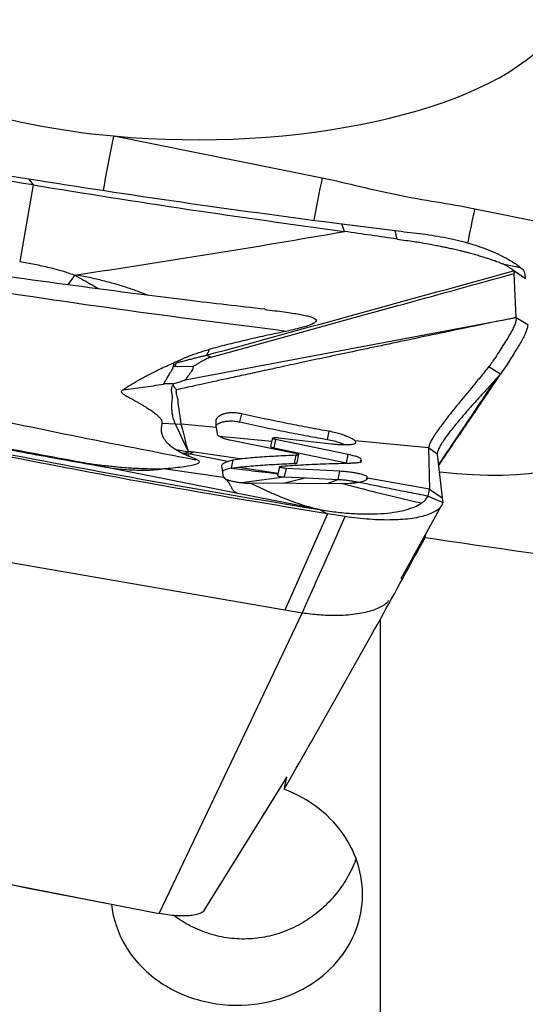
# Model space of a CAD drawing. Units: millimetres. Extents: x 5 to 292, y 5 to 205.
# Drawn here: x 64 to 68, y 99 to 107 of the extents above; entities that cross this region are included whole.
import ezdxf

# ---------------------------------------------------------------- set-up
doc = ezdxf.new("R2010")
doc.units = ezdxf.units.MM

msp = doc.modelspace()

# ---------------------------------------------------------------- linework, layer by layer
at = {"color": 7, "linetype": 'Continuous', "lineweight": 30}
for p, q in [((64.428, 105.7684), (66.0851, 105.4344)), ((63.7496, 105.4273), (63.7873, 105.3787)), ((63.7873, 105.3787), (63.6809, 104.7712)), ((67.2966, 105.1902), (72.6215, 104.1168)), ((66.1788, 105.0772), (66.2416, 105.069)), ((66.2416, 105.0691), (66.6638, 105.0161)), ((66.263, 105.0086), (66.2416, 105.069)), ((66.6813, 104.948), (66.6638, 105.0161)), ((63.6809, 104.7712), (63.8137, 104.7455)), ((67.5188, 104.7516), (67.6606, 104.7236)), ((67.606, 104.696), (67.6048, 104.6976)), ((67.6066, 104.697), (67.6083, 104.6877)), ((67.6083, 104.6877), (67.6095, 104.6738)), ((64.0629, 104.585), (64.1212, 104.6603)), ((67.6268, 104.3241), (67.6095, 104.6738)), ((64.9965, 103.828), (67.6272, 104.3247)), ((67.6269, 104.324), (67.7179, 104.27)), ((65.1646, 104.0243), (65.2035, 104.0105)), ((64.9018, 103.9354), (65.0627, 103.9376)), ((67.5536, 103.9514), (67.5008, 103.8761)), ((67.5008, 103.8761), (67.4729, 103.8432)), ((64.9024, 103.7901), (64.9011, 103.7963)), ((65.4431, 103.5595), (65.4285, 103.4945)), ((64.8142, 103.4842), (64.9172, 103.4789)), ((64.9172, 103.4789), (64.9633, 103.4758)), ((65.242, 103.4491), (64.9633, 103.4758)), ((65.242, 103.4491), (65.2498, 103.3987)), ((65.2674, 103.3803), (65.6839, 103.3404)), ((65.6896, 103.3655), (65.6749, 103.3003)), ((65.738, 103.3684), (66.1591, 103.3206)), ((66.1261, 103.3546), (66.1407, 103.4196)), ((64.9587, 103.251), (64.9139, 103.2766)), ((64.9139, 103.2766), (65.0223, 103.2577)), ((65.3511, 103.3508), (65.8739, 103.2447)), ((65.715, 103.3535), (65.7005, 103.2886)), ((65.7005, 103.2886), (66.2767, 103.1695)), ((66.2913, 103.2344), (65.715, 103.3535)), ((66.349, 103.3394), (66.3467, 103.3431)), ((66.931, 103.2871), (66.3467, 103.3431)), ((66.3517, 103.3309), (66.349, 103.3394)), ((66.931, 103.2871), (66.9382, 102.9605)), ((66.999, 103.2368), (66.931, 103.2871)), ((65.0208, 103.221), (64.9587, 103.251)), ((64.9587, 103.251), (64.9942, 103.2451)), ((64.9942, 103.2451), (65.0223, 103.2577)), ((64.9942, 103.2451), (65.0255, 103.2385)), ((65.0255, 103.2404), (65.0209, 103.2258)), ((65.0209, 103.2258), (65.0813, 103.1998)), ((65.0679, 103.2536), (65.0255, 103.2385)), ((65.3334, 103.1792), (65.0255, 103.2404)), ((65.4337, 103.1997), (65.0679, 103.2536)), ((65.3759, 103.1919), (65.4337, 103.1997)), ((65.8635, 103.1643), (65.878, 103.2292)), ((65.8852, 103.1693), (65.9004, 103.2369)), ((66.2767, 103.1695), (66.2913, 103.2344)), ((66.3903, 103.1778), (66.3948, 103.1977)), ((66.3982, 103.1872), (66.3948, 103.1977)), ((66.999, 103.2368), (67.0395, 102.891)), ((64.1895, 103.1709), (64.3753, 103.131)), ((65.4138, 102.925), (64.3753, 103.131)), ((64.8413, 103.1214), (65.3007, 103.0554)), ((65.3007, 103.0554), (65.2882, 103.1475)), ((65.3335, 103.1805), (65.376, 103.1919)), ((65.3759, 103.1919), (65.3614, 103.127)), ((65.3614, 103.127), (65.4192, 103.1348)), ((65.4192, 103.1348), (65.7335, 103.0857)), ((65.7449, 103.1366), (65.7297, 103.0686)), ((65.7979, 103.1248), (65.7828, 103.0567)), ((66.2258, 103.1023), (65.7979, 103.1248)), ((66.2767, 103.1695), (66.2885, 103.1669)), ((66.3966, 103.1799), (66.3982, 103.1872)), ((65.4444, 103.0116), (65.7828, 103.0567)), ((65.961, 103.0486), (65.7743, 103.005)), ((65.7828, 103.0567), (65.961, 103.0486)), ((65.961, 103.0486), (66.2113, 103.0373)), ((66.2113, 103.0373), (66.2258, 103.1023)), ((66.443, 103.0445), (66.4395, 103.0363)), ((66.4446, 103.0482), (66.4418, 103.0564)), ((66.9382, 102.9605), (66.4446, 103.0482)), ((67.0166, 103.0866), (67.0191, 103.0978)), ((66.2442, 103.0029), (65.5159, 103.0061)), ((66.1238, 103.0035), (66.2113, 103.0373)), ((66.2513, 103.0029), (66.2442, 103.0029)), ((66.3072, 103.0048), (66.2513, 103.0029)), ((66.3299, 103.007), (66.3495, 103.0203)), ((66.3349, 103.0075), (66.3525, 103.0197)), ((66.3722, 103.0127), (66.3746, 103.0148)), ((66.0631, 102.7969), (65.4138, 102.925)), ((66.927, 102.9043), (66.9382, 102.9605)), ((66.927, 102.9043), (67.0439, 102.8539)), ((66.9382, 102.9605), (67.0395, 102.891)), ((67.0395, 102.891), (67.0439, 102.8539)), ((65.9255, 102.8194), (66.0631, 102.7969)), ((66.7136, 102.2505), (67.0303, 102.824)), ((66.127, 102.7639), (65.7887, 101.9979)), ((66.0631, 102.7969), (66.127, 102.7639)), ((66.2683, 102.7415), (66.127, 102.7639)), ((66.9032, 102.5753), (66.91, 102.6061)), ((65.7887, 101.9979), (63.1967, 102.444)), ((65.4962, 101.0709), (65.9262, 101.9742)), ((65.9262, 101.9742), (65.7887, 101.9979)), ((66.5473, 94.6059), (66.5473, 101.9261)), ((64.789, 99.5861), (65.4962, 101.0709)), ((65.1476, 99.6103), (65.8063, 100.6712)), ((60.8958, 100.3475), (64.789, 99.5861)), ((64.4102, 99.6587), (64.4102, 99.6602))]:
    msp.add_line(p, q, dxfattribs=at)
at = {"color": 8, "linetype": 'Continuous', "lineweight": 30}
for p, q in [((66.437, 103.035), (66.4418, 103.0564)), ((66.4427, 103.0399), (66.4446, 103.0482))]:
    msp.add_line(p, q, dxfattribs=at)
at = {"color": 7, "linetype": 'Continuous', "lineweight": 30, "flags": 128}
msp.add_lwpolyline([(67.4098, 103.9348), (67.4553, 103.9055), (67.5008, 103.8761)], dxfattribs=at)
at = {"color": 8, "linetype": 'Continuous', "lineweight": 30}
for centre, radius, start, end in [((71.0468, 104.2763), 6.7849, 167.29541, 171.01789), ((73.1419, 103.8536), 7.2317, 167.37322, 170.08961), ((74.5346, 103.5722), 7.4166, 167.39937, 169.55265)]:
    msp.add_arc(centre, radius, start, end, dxfattribs=at)
at = {"color": 7, "linetype": 'Continuous', "lineweight": 30}
for centre, major_axis, ratio, start_param, end_param in [((65.0893, 106.9238), (2.9578, 0), 0.400778, 4.486895, 10.289055), ((65.0893, 106.9238), (2.9578, 0), 0.400778, 4.00587, 4.486895), ((66.5869, 103.7078), (1.6588, -0.3721), 0.311545, 5.045093, 6.352961), ((66.171, 101.9078), (2.9342, 5.177), 0.026173, 4.958031, 4.959144), ((67.2682, 106.3192), (9.0092, 17.0469), 0.075229, 4.49169, 4.530872), ((-145.6594, 150.8564), (256.9025, -51.8551), 0.036191, 5.694127, 5.711537), ((68.1239, 107.8973), (9.0755, 17.1763), 0.07555, 4.312155, 4.397528), ((65.4057, 100.1685), (0.9606, 4.4257), 0.062786, 4.817627, 4.838267), ((56.013, 106.7146), (80.168, -16.2302), 0.064627, 4.786103, 4.830401)]:
    msp.add_ellipse(centre, major_axis=major_axis, ratio=ratio, start_param=start_param, end_param=end_param, dxfattribs=at)
for points, knots in [([(57.5341, 106.6636), (57.8766, 106.5834), (58.5615, 106.4229), (59.5933, 106.1966), (60.6279, 105.9825), (61.6656, 105.7834), (62.706, 105.597), (63.4017, 105.4839), (63.7496, 105.4273)], [0, 0, 0, 0, 0.1666777, 0.3333451, 0.5000052, 0.6666607, 0.8333218, 1, 1, 1, 1]), ([(63.7873, 105.3787), (63.3807, 105.4463), (62.5675, 105.5816), (61.3518, 105.8057), (60.1397, 106.0457), (58.9314, 106.3014), (58.1297, 106.4858), (57.7289, 106.578)], [0, 0, 0, 0, 0.199972, 0.399986, 0.600014, 0.800028, 1, 1, 1, 1]), ([(63.7496, 105.4273), (64.1538, 105.3646), (64.9621, 105.2391), (65.7733, 105.1311), (66.1788, 105.0772)], [0, 0, 0, 0, 0.500119, 1, 1, 1, 1]), ([(66.0851, 105.4344), (66.2872, 105.3937), (66.4862, 105.34), (66.89, 105.2586), (67.0946, 105.2309), (67.2966, 105.1902)], [0, 0, 0, 0, 0.5, 0.5, 1, 1, 1, 1]), ([(63.7873, 105.3787), (64.1992, 105.3126), (65.0229, 105.1805), (65.8496, 105.0659), (66.263, 105.0086)], [0, 0, 0, 0, 0.5000004, 1, 1, 1, 1]), ([(64.1352, 104.664), (64.4897, 104.7184), (65.1988, 104.8272), (65.9082, 104.9481), (66.263, 105.0086)], [0, 0, 0, 0, 0.500017, 1, 1, 1, 1]), ([(66.6813, 104.948), (66.6116, 104.9582), (66.4722, 104.9785), (66.3327, 104.9986), (66.263, 105.0086)], [0, 0, 0, 0, 0.499969, 1, 1, 1, 1]), ([(66.6638, 105.0161), (66.6962, 105.0122), (66.7611, 105.0044), (66.8583, 104.9925), (66.9555, 104.98), (67.0519, 104.9633), (67.1462, 104.9431), (67.2374, 104.9195), (67.3244, 104.8926), (67.4061, 104.8627), (67.4817, 104.8303), (67.5499, 104.7959), (67.6109, 104.7603), (67.644, 104.7358), (67.6606, 104.7236)], [0, 0, 0, 0, 0.0833906, 0.1667805, 0.2501261, 0.333446, 0.4167672, 0.500087, 0.5834069, 0.6667267, 0.7500454, 0.8333645, 0.9166831, 1, 1, 1, 1]), ([(66.6813, 104.948), (66.7042, 104.9447), (66.7494, 104.9381), (66.8081, 104.9302), (66.8684, 104.9211), (66.9231, 104.9115), (66.978, 104.9011), (67.0201, 104.8929), (67.0582, 104.8851), (67.0969, 104.8768), (67.1383, 104.8674), (67.1748, 104.8587), (67.2052, 104.8512), (67.2293, 104.8451), (67.2591, 104.8373), (67.2939, 104.8278), (67.3332, 104.8165), (67.3688, 104.8057), (67.3995, 104.7959), (67.4281, 104.7865), (67.4516, 104.7784), (67.4728, 104.7707), (67.4942, 104.7623), (67.5094, 104.7557), (67.5188, 104.7516)], [0, 0, 0, 0, 0.073825, 0.145846, 0.189142, 0.268886, 0.324541, 0.370896, 0.409274, 0.453231, 0.502581, 0.552158, 0.581392, 0.610372, 0.63908, 0.689492, 0.738916, 0.787361, 0.827597, 0.862572, 0.90331, 0.925337, 0.953991, 1, 1, 1, 1]), ([(65.6291, 104.3899), (65.4245, 104.4134), (64.8728, 104.477), (63.976, 104.5949), (63.1171, 104.7145), (62.6055, 104.7941), (62.4389, 104.82)], [0, 0, 0, 0, 0.191844, 0.517314, 0.842835, 1, 1, 1, 1]), ([(63.8137, 104.7455), (63.8529, 104.7372), (63.9269, 104.7214), (64.0303, 104.6934), (64.0921, 104.6708), (64.1212, 104.6602)], [0, 0, 0, 0, 0.373126, 0.705384, 1, 1, 1, 1]), ([(65.1646, 104.0243), (65.5711, 104.136), (66.3847, 104.3595), (67.1987, 104.5838), (67.606, 104.696)], [0, 0, 0, 0, 0.499695, 1, 1, 1, 1]), ([(67.6048, 104.6976), (67.5999, 104.702), (67.5901, 104.7107), (67.5698, 104.7241), (67.5473, 104.738), (67.5283, 104.747), (67.5188, 104.7515)], [0, 0, 0, 0, 0.250445, 0.500576, 0.749571, 1, 1, 1, 1]), ([(67.6048, 104.6976), (67.6133, 104.6922), (67.631, 104.6813), (67.6551, 104.6652), (67.6777, 104.6504), (67.6915, 104.6415), (67.6984, 104.6371)], [0, 0, 0, 0, 0.271223, 0.558267, 0.77948, 1, 1, 1, 1]), ([(67.6989, 104.635), (67.6955, 104.6373), (67.6868, 104.643), (67.6737, 104.6512), (67.6597, 104.6604), (67.6377, 104.6755), (67.62, 104.6878), (67.6066, 104.697)], [0, 0, 0, 0, 0.111998, 0.27917, 0.418715, 0.562366, 1, 1, 1, 1]), ([(67.6606, 104.7236), (67.6697, 104.7155), (67.688, 104.6994), (67.6953, 104.671), (67.6972, 104.6506), (67.6984, 104.6371)], [0, 0, 0, 0, 0.252982, 0.504593, 1, 1, 1, 1]), ([(64.1212, 104.6602), (64.1237, 104.6612), (64.128, 104.6629), (64.1331, 104.6637), (64.1352, 104.664)], [0, 0, 0, 0, 0.605067, 1, 1, 1, 1]), ([(65.2035, 104.0105), (65.7133, 104.1509), (66.5154, 104.3718), (67.3176, 104.5936), (67.6099, 104.6744)], [0, 0, 0, 0, 0.635627, 1, 1, 1, 1]), ([(67.6984, 104.6371), (67.6985, 104.6366), (67.6985, 104.6358), (67.6987, 104.6351), (67.6988, 104.6348)], [0, 0, 0, 0, 0.499977, 1, 1, 1, 1]), ([(65.7972, 104.2147), (65.3499, 104.2719), (64.4547, 104.3863), (63.5628, 104.5208), (63.1166, 104.5881)], [0, 0, 0, 0, 0.499797, 1, 1, 1, 1]), ([(65.629, 104.3884), (65.6349, 104.3877), (65.6684, 104.3839), (65.7259, 104.377), (65.7981, 104.3676), (65.8606, 104.3584), (65.9136, 104.3492), (65.9577, 104.34), (65.9956, 104.3299), (66.0249, 104.3183), (66.0393, 104.3044), (66.0345, 104.29), (66.0134, 104.2757), (65.9783, 104.2611), (65.93, 104.246), (65.8687, 104.2301), (65.8221, 104.2201), (65.7972, 104.2147)], [0, 0, 0, 0, 0.021416, 0.121283, 0.210086, 0.288473, 0.357154, 0.416947, 0.468735, 0.526462, 0.575593, 0.623509, 0.67681, 0.739554, 0.813752, 0.900377, 1, 1, 1, 1]), ([(67.6272, 104.3247), (67.5293, 104.3045), (67.3391, 104.2652), (67.062, 104.2076), (66.8017, 104.1531), (66.558, 104.1017), (66.3309, 104.0537), (66.1206, 104.0089), (65.9269, 103.9674), (65.7499, 103.9293), (65.5895, 103.8947), (65.4459, 103.8635), (65.3188, 103.8358), (65.2085, 103.8116), (65.1148, 103.791), (65.0378, 103.7741), (64.9774, 103.7607), (64.9428, 103.753), (64.9282, 103.7497)], [0, 0, 0, 0, 0.108742, 0.211329, 0.307757, 0.398024, 0.482128, 0.560065, 0.631833, 0.697432, 0.756858, 0.810112, 0.857193, 0.8981, 0.932834, 0.961395, 0.983784, 1, 1, 1, 1]), ([(67.6274, 104.3248), (67.6272, 104.3178), (67.6268, 104.3036), (67.6184, 104.2755), (67.6044, 104.2426), (67.5846, 104.2044), (67.5594, 104.1615), (67.5298, 104.114), (67.4966, 104.0628), (67.473, 104.0258), (67.4611, 104.0072)], [0, 0, 0, 0, 0.115449, 0.23291, 0.353024, 0.47627, 0.602873, 0.732733, 0.865389, 1, 1, 1, 1]), ([(67.7179, 104.27), (67.7176, 104.2624), (67.717, 104.247), (67.7074, 104.2166), (67.6923, 104.1816), (67.6717, 104.1422), (67.6464, 104.099), (67.6175, 104.0525), (67.5863, 104.0035), (67.5645, 103.9687), (67.5536, 103.9514)], [0, 0, 0, 0, 0.125315, 0.249965, 0.374569, 0.499383, 0.624459, 0.749809, 0.875159, 1, 1, 1, 1]), ([(65.7972, 104.2147), (65.741, 104.2029), (65.631, 104.1797), (65.4733, 104.1439), (65.3251, 104.1081), (65.2319, 104.0832), (65.1863, 104.071)], [0, 0, 0, 0, 0.266391, 0.521134, 0.765182, 1, 1, 1, 1]), ([(64.9022, 103.9639), (64.9095, 103.9672), (64.9233, 103.9734), (64.9431, 103.9823), (64.9606, 103.9901), (64.9761, 103.997), (64.9893, 104.0027), (65.0053, 104.0095), (65.0427, 104.0243), (65.1027, 104.0466), (65.1589, 104.063), (65.1863, 104.071)], [0, 0, 0, 0, 0.0846296, 0.160517, 0.2276698, 0.2860921, 0.3357964, 0.376792, 0.4633246, 0.7385161, 1, 1, 1, 1]), ([(65.1863, 104.071), (65.1837, 104.063), (65.1786, 104.0469), (65.1693, 104.0318), (65.1646, 104.0243)], [0, 0, 0, 0, 0.499779, 1, 1, 1, 1]), ([(59.8754, 104.0562), (60.2756, 103.96), (61.0761, 103.7675), (62.2825, 103.5023), (63.4929, 103.2549), (64.707, 103.0252), (65.5193, 102.888), (65.9255, 102.8194)], [0, 0, 0, 0, 0.199972, 0.399986, 0.600014, 0.800028, 1, 1, 1, 1]), ([(64.3753, 103.131), (64.1891, 103.164), (63.8165, 103.2301), (63.2539, 103.3352), (62.6892, 103.4448), (62.1225, 103.5592), (61.5544, 103.6781), (60.9855, 103.8017), (60.432, 103.9259), (60.0686, 104.011), (59.8948, 104.0517)], [0, 0, 0, 0, 0.126274, 0.252571, 0.378885, 0.505214, 0.631552, 0.757895, 0.884239, 1, 1, 1, 1]), ([(66.127, 102.7639), (65.7794, 102.8212), (65.0842, 102.9359), (64.0447, 103.1277), (63.0079, 103.3321), (61.9743, 103.5496), (60.9436, 103.7791), (60.2594, 103.9438), (59.9173, 104.0262)], [0, 0, 0, 0, 0.166678, 0.333345, 0.500005, 0.666661, 0.833322, 1, 1, 1, 1]), ([(64.9018, 103.9355), (64.9065, 103.9371), (64.913, 103.9393), (64.9194, 103.9424), (64.923, 103.9449), (64.9231, 103.9472), (64.9223, 103.9492), (64.9215, 103.9505), (64.9199, 103.9525), (64.919, 103.9551), (64.9208, 103.9583), (64.9243, 103.9612), (64.9311, 103.9647), (64.9463, 103.9695), (64.9724, 103.9768), (65.0062, 103.9854), (65.0424, 103.9944), (65.0763, 104.0029), (65.1064, 104.0107), (65.1347, 104.0182), (65.1542, 104.0221), (65.1646, 104.0243)], [0, 0, 0, 0, 0.04822, 0.066022, 0.080387, 0.112804, 0.125122, 0.13835, 0.152509, 0.185995, 0.21477, 0.23983, 0.262094, 0.30984, 0.38993, 0.509614, 0.620896, 0.724767, 0.825768, 0.906468, 1, 1, 1, 1]), ([(65.2035, 104.0105), (65.1971, 104.0082), (65.1836, 104.0034), (65.165, 103.9952), (65.1454, 103.9854), (65.1261, 103.9743), (65.1047, 103.9623), (65.0856, 103.9498), (65.0704, 103.9417), (65.0627, 103.9376)], [0, 0, 0, 0, 0.106462, 0.223214, 0.351038, 0.51162, 0.669042, 0.83319, 1, 1, 1, 1]), ([(67.4611, 104.0072), (67.4537, 103.9957), (67.4374, 103.9707), (67.4195, 103.9474), (67.4098, 103.9348)], [0, 0, 0, 0, 0.458241, 1, 1, 1, 1]), ([(64.5019, 103.7505), (64.5203, 103.7627), (64.5581, 103.7879), (64.626, 103.8269), (64.7046, 103.8687), (64.7949, 103.9157), (64.8649, 103.9472), (64.9022, 103.9639)], [0, 0, 0, 0, 0.170781, 0.352725, 0.550853, 0.760725, 1, 1, 1, 1]), ([(64.8237, 103.7955), (64.8255, 103.7984), (64.8293, 103.8046), (64.8354, 103.8146), (64.8423, 103.826), (64.85, 103.8387), (64.8587, 103.8531), (64.8677, 103.8681), (64.876, 103.8821), (64.8834, 103.8942), (64.8905, 103.9066), (64.9016, 103.9207), (64.9017, 103.9306), (64.9018, 103.9353)], [0, 0, 0, 0, 0.061515, 0.132967, 0.214348, 0.305642, 0.406832, 0.521131, 0.627866, 0.704837, 0.779261, 0.893552, 1, 1, 1, 1]), ([(64.9022, 103.9639), (64.9035, 103.9595), (64.9059, 103.9506), (64.9032, 103.9405), (64.9018, 103.9355)], [0, 0, 0, 0, 0.50308, 1, 1, 1, 1]), ([(65.0627, 103.9376), (65.0591, 103.9262), (65.0516, 103.9026), (65.0223, 103.8662), (65.0053, 103.841), (64.9965, 103.828)], [0, 0, 0, 0, 0.308199, 0.642011, 1, 1, 1, 1]), ([(67.4098, 103.9348), (67.3864, 103.9058), (67.3399, 103.8482), (67.273, 103.7674), (67.2102, 103.6915), (67.1526, 103.6213), (67.1007, 103.5568), (67.0552, 103.4983), (67.0165, 103.4461), (66.9848, 103.4004), (66.9603, 103.3613), (66.9431, 103.3292), (66.9326, 103.3036), (66.9315, 103.2926), (66.931, 103.2871)], [0, 0, 0, 0, 0.0917346, 0.1823536, 0.2714261, 0.3587473, 0.4442197, 0.5278434, 0.6097068, 0.6899713, 0.7688583, 0.846631, 0.923579, 1, 1, 1, 1]), ([(67.0096, 103.1464), (67.0102, 103.1474), (67.0293, 103.1754), (67.0676, 103.2318), (67.1264, 103.3185), (67.1902, 103.4127), (67.2605, 103.5163), (67.3352, 103.6268), (67.4102, 103.7378), (67.4774, 103.8373), (67.5187, 103.8986), (67.5365, 103.9249)], [0, 0, 0, 0, 0.003838, 0.107696, 0.216362, 0.336905, 0.469974, 0.615746, 0.76299, 0.898145, 1, 1, 1, 1]), ([(64.9011, 103.7963), (64.9239, 103.8043), (64.9528, 103.8143), (64.9838, 103.8243), (64.9925, 103.8269), (64.9952, 103.8277), (64.9961, 103.8279), (64.9965, 103.828)], [0, 0, 0, 0, 0.726016, 0.919469, 0.973801, 0.990398, 1, 1, 1, 1]), ([(67.4729, 103.8431), (67.4406, 103.8074), (67.3756, 103.7357), (67.2844, 103.6351), (67.2012, 103.5406), (67.1369, 103.4641), (67.0897, 103.4038), (67.0559, 103.3574), (67.0294, 103.3167), (67.0107, 103.2825), (66.9996, 103.2547), (66.9992, 103.2428), (66.999, 103.2368)], [0, 0, 0, 0, 0.1241449, 0.2496518, 0.375372, 0.5006384, 0.5838177, 0.6667555, 0.74959, 0.8325533, 0.9159125, 1, 1, 1, 1]), ([(64.8142, 103.4842), (64.8143, 103.49), (64.8144, 103.5021), (64.8019, 103.5188), (64.7897, 103.5319), (64.7805, 103.5405), (64.77, 103.5496), (64.7581, 103.5592), (64.7449, 103.5692), (64.7301, 103.5798), (64.714, 103.5908), (64.6966, 103.6022), (64.6781, 103.614), (64.6585, 103.626), (64.6377, 103.6383), (64.6158, 103.6509), (64.5898, 103.6655), (64.5603, 103.6816), (64.5301, 103.6977), (64.507, 103.7111), (64.4936, 103.7224), (64.4893, 103.7324), (64.4919, 103.742), (64.4985, 103.7475), (64.5019, 103.7505)], [0, 0, 0, 0, 0.07669, 0.162145, 0.19316, 0.225577, 0.25947, 0.294906, 0.331942, 0.370629, 0.411616, 0.453641, 0.49674, 0.540947, 0.586294, 0.63281, 0.680524, 0.74829, 0.812229, 0.860251, 0.89328, 0.925668, 0.960419, 1, 1, 1, 1]), ([(64.5019, 103.7505), (64.5555, 103.7565), (64.663, 103.7685), (64.77, 103.7865), (64.8237, 103.7955)], [0, 0, 0, 0, 0.498754, 1, 1, 1, 1]), ([(64.9011, 103.7963), (64.8869, 103.7971), (64.8668, 103.7983), (64.8404, 103.7979), (64.8288, 103.7962), (64.8237, 103.7955)], [0, 0, 0, 0, 0.574048, 0.812182, 1, 1, 1, 1]), ([(64.9172, 103.4789), (64.915, 103.4844), (64.9104, 103.4955), (64.9037, 103.5155), (64.8977, 103.538), (64.8933, 103.5632), (64.8908, 103.5886), (64.8896, 103.6132), (64.8901, 103.6354), (64.8917, 103.6571), (64.895, 103.6765), (64.8959, 103.6933), (64.8938, 103.7071), (64.8917, 103.7193), (64.8888, 103.7303), (64.8876, 103.7403), (64.888, 103.75), (64.8888, 103.7586), (64.8894, 103.765), (64.8897, 103.7711), (64.8936, 103.7795), (64.8991, 103.7861), (64.9024, 103.7901)], [0, 0, 0, 0, 0.079518, 0.161551, 0.245755, 0.331787, 0.419772, 0.489298, 0.555929, 0.615712, 0.675096, 0.71921, 0.754286, 0.789288, 0.819902, 0.846219, 0.872713, 0.900345, 0.919368, 0.929761, 0.958088, 1, 1, 1, 1]), ([(64.9282, 103.7497), (64.9251, 103.7523), (64.918, 103.7581), (64.9084, 103.7729), (64.9049, 103.7829), (64.9024, 103.79)], [0, 0, 0, 0, 0.1850409, 0.4175411, 1, 1, 1, 1]), ([(64.9633, 103.4758), (64.9628, 103.4857), (64.9617, 103.5055), (64.9554, 103.545), (64.9493, 103.5833), (64.9436, 103.6178), (64.9406, 103.6466), (64.9394, 103.6734), (64.9332, 103.6966), (64.9276, 103.7151), (64.9245, 103.733), (64.927, 103.7443), (64.9282, 103.7497)], [0, 0, 0, 0, 0.162418, 0.325502, 0.490106, 0.5827, 0.675043, 0.771218, 0.832146, 0.891465, 0.947398, 1, 1, 1, 1]), ([(63.1086, 103.5937), (63.4367, 103.5243), (64.0929, 103.3855), (64.7517, 103.2577), (65.0812, 103.1938)], [0, 0, 0, 0, 0.499875, 1, 1, 1, 1]), ([(62.0723, 103.5846), (62.4384, 103.5102), (63.1428, 103.3671), (63.8499, 103.2346), (64.1895, 103.1709)], [0, 0, 0, 0, 0.519786, 1, 1, 1, 1]), ([(65.4431, 103.5595), (65.4316, 103.5616), (65.4073, 103.5661), (65.3701, 103.5677), (65.3328, 103.5651), (65.3089, 103.5596), (65.2957, 103.555), (65.2911, 103.5532), (65.2855, 103.5509), (65.2777, 103.5472), (65.2678, 103.5417), (65.2538, 103.5313), (65.242, 103.5173), (65.2403, 103.5056), (65.2396, 103.5004)], [0, 0, 0, 0, 0.110701, 0.233049, 0.365203, 0.504259, 0.520602, 0.542069, 0.568751, 0.600783, 0.66196, 0.734153, 0.8821, 1, 1, 1, 1]), ([(66.1407, 103.4196), (66.0887, 103.4288), (65.9803, 103.448), (65.8121, 103.4809), (65.6315, 103.5181), (65.5073, 103.5454), (65.4431, 103.5595)], [0, 0, 0, 0, 0.222664, 0.463526, 0.722626, 1, 1, 1, 1]), ([(64.9139, 103.2766), (64.9035, 103.2842), (64.8831, 103.2993), (64.8581, 103.3225), (64.838, 103.3455), (64.8224, 103.3695), (64.8118, 103.3946), (64.8067, 103.4215), (64.8077, 103.451), (64.8119, 103.4725), (64.8142, 103.4842)], [0, 0, 0, 0, 0.1212877, 0.2390998, 0.3537159, 0.4654377, 0.5895471, 0.7152251, 0.8440644, 1, 1, 1, 1]), ([(65.0223, 103.2577), (65.0102, 103.2819), (64.9865, 103.3293), (64.9551, 103.4026), (64.9297, 103.4538), (64.9172, 103.4789)], [0, 0, 0, 0, 0.345476, 0.678592, 1, 1, 1, 1]), ([(65.0223, 103.2577), (65.0173, 103.2751), (65.0077, 103.3082), (64.9957, 103.3565), (64.985, 103.4003), (64.9752, 103.4393), (64.9671, 103.4643), (64.9633, 103.4758)], [0, 0, 0, 0, 0.250611, 0.475878, 0.675856, 0.850559, 1, 1, 1, 1]), ([(65.2396, 103.5004), (65.2396, 103.4903), (65.2398, 103.4701), (65.2412, 103.4561), (65.242, 103.4491)], [0, 0, 0, 0, 0.503761, 1, 1, 1, 1]), ([(65.2406, 103.4655), (65.2417, 103.467), (65.2453, 103.4715), (65.2556, 103.4783), (65.2692, 103.4855), (65.2848, 103.4916), (65.3016, 103.4964), (65.325, 103.5007), (65.3557, 103.5028), (65.3928, 103.5012), (65.417, 103.4967), (65.4285, 103.4945)], [0, 0, 0, 0, 0.046052, 0.144782, 0.242751, 0.339251, 0.431282, 0.521637, 0.694724, 0.85498, 1, 1, 1, 1]), ([(65.4285, 103.4945), (65.4928, 103.4804), (65.617, 103.4532), (65.7975, 103.416), (65.9658, 103.383), (66.0741, 103.3639), (66.1261, 103.3546)], [0, 0, 0, 0, 0.277375, 0.536475, 0.777337, 1, 1, 1, 1]), ([(65.2499, 103.3987), (65.2508, 103.3963), (65.2532, 103.3903), (65.2642, 103.3818), (65.2801, 103.3733), (65.2984, 103.3658), (65.3219, 103.3579), (65.3412, 103.3533), (65.3511, 103.3508)], [0, 0, 0, 0, 0.155938, 0.376277, 0.51057, 0.660354, 0.824496, 1, 1, 1, 1]), ([(65.715, 103.3535), (65.7106, 103.3547), (65.7016, 103.357), (65.6929, 103.361), (65.6889, 103.3646), (65.69, 103.3669), (65.6956, 103.3686), (65.7054, 103.3698), (65.72, 103.3701), (65.7318, 103.369), (65.738, 103.3684)], [0, 0, 0, 0, 0.125143, 0.251664, 0.374406, 0.499654, 0.60811, 0.725013, 0.857236, 1, 1, 1, 1]), ([(66.1261, 103.3546), (66.1444, 103.351), (66.1773, 103.3446), (66.2183, 103.3323), (66.2454, 103.3226), (66.2602, 103.3166), (66.2661, 103.3142), (66.2673, 103.3137)], [0, 0, 0, 0, 0.354536, 0.637842, 0.842462, 0.968625, 1, 1, 1, 1]), ([(66.3467, 103.3431), (66.3441, 103.3456), (66.3389, 103.3504), (66.3231, 103.3598), (66.3025, 103.37), (66.2837, 103.3779), (66.2697, 103.3836), (66.2607, 103.3871), (66.2489, 103.3915), (66.2271, 103.399), (66.1911, 103.4097), (66.1587, 103.416), (66.1407, 103.4196)], [0, 0, 0, 0, 0.126015, 0.251564, 0.374854, 0.494404, 0.522476, 0.560571, 0.608911, 0.667563, 0.815299, 1, 1, 1, 1]), ([(65.6755, 103.3001), (65.6753, 103.2998), (65.6743, 103.2985), (65.6782, 103.2955), (65.6867, 103.2916), (65.6959, 103.2896), (65.7005, 103.2886)], [0, 0, 0, 0, 0.100552, 0.394335, 0.698172, 1, 1, 1, 1]), ([(66.1591, 103.3206), (66.1728, 103.3192), (66.2001, 103.3163), (66.2389, 103.314), (66.2736, 103.3133), (66.2985, 103.3141), (66.316, 103.3154), (66.3284, 103.317), (66.3409, 103.3197), (66.3512, 103.3241), (66.3515, 103.3286), (66.3517, 103.3309)], [0, 0, 0, 0, 0.129935, 0.260292, 0.388382, 0.511871, 0.579596, 0.653465, 0.733076, 0.862005, 1, 1, 1, 1]), ([(65.0813, 103.1998), (65.0894, 103.1959), (65.1048, 103.1886), (65.1122, 103.1767), (65.1037, 103.1655), (65.0683, 103.1506), (64.9792, 103.1342), (64.8919, 103.1261), (64.8413, 103.1214)], [0, 0, 0, 0, 0.107463, 0.202958, 0.295931, 0.396548, 0.649597, 1, 1, 1, 1]), ([(65.0679, 103.2536), (65.0599, 103.2545), (65.0451, 103.2561), (65.0296, 103.2572), (65.0223, 103.2577)], [0, 0, 0, 0, 0.536129, 1, 1, 1, 1]), ([(65.878, 103.2292), (65.8246, 103.2269), (65.722, 103.2225), (65.5739, 103.2129), (65.479, 103.204), (65.4337, 103.1997)], [0, 0, 0, 0, 0.362491, 0.695781, 1, 1, 1, 1]), ([(65.8739, 103.2447), (65.8774, 103.244), (65.8845, 103.2424), (65.8926, 103.2397), (65.898, 103.237), (65.9001, 103.2352), (65.8996, 103.2334), (65.8963, 103.2314), (65.8895, 103.2297), (65.882, 103.2294), (65.878, 103.2292)], [0, 0, 0, 0, 0.124566, 0.252511, 0.379998, 0.503395, 0.599573, 0.715981, 0.85108, 1, 1, 1, 1]), ([(66.3947, 103.1977), (66.3925, 103.2003), (66.388, 103.2055), (66.3661, 103.2157), (66.3337, 103.226), (66.3053, 103.2316), (66.2912, 103.2344)], [0, 0, 0, 0, 0.2457397, 0.4980942, 0.7515114, 1, 1, 1, 1]), ([(64.1895, 103.1709), (64.2068, 103.1681), (64.2417, 103.1625), (64.2945, 103.1551), (64.3482, 103.1484), (64.4027, 103.1425), (64.4628, 103.1367), (64.5433, 103.1301), (64.6403, 103.1244), (64.7452, 103.1214), (64.8103, 103.1224), (64.8413, 103.1228)], [0, 0, 0, 0, 0.078687, 0.158658, 0.239955, 0.322614, 0.406672, 0.513628, 0.690219, 0.852142, 1, 1, 1, 1]), ([(64.8413, 103.1228), (64.8217, 103.1197), (64.782, 103.1134), (64.7123, 103.1086), (64.635, 103.1077), (64.5514, 103.1112), (64.4644, 103.1185), (64.4047, 103.1269), (64.3753, 103.131)], [0, 0, 0, 0, 0.161425, 0.326247, 0.494835, 0.666907, 0.836449, 1, 1, 1, 1]), ([(65.2874, 103.1475), (65.2889, 103.1535), (65.2919, 103.1653), (65.3196, 103.1746), (65.3335, 103.1792)], [0, 0, 0, 0, 0.501029, 1, 1, 1, 1]), ([(65.3614, 103.127), (65.3537, 103.1255), (65.3382, 103.1224), (65.3253, 103.1179), (65.3189, 103.1156)], [0, 0, 0, 0, 0.5004026, 1, 1, 1, 1]), ([(65.4192, 103.1348), (65.4645, 103.1391), (65.5593, 103.148), (65.7074, 103.1575), (65.81, 103.162), (65.8635, 103.1643)], [0, 0, 0, 0, 0.304217, 0.63751, 1, 1, 1, 1]), ([(65.7979, 103.1248), (65.7927, 103.1251), (65.782, 103.1258), (65.7675, 103.1282), (65.7557, 103.1307), (65.7477, 103.1329), (65.7441, 103.1354), (65.7457, 103.1385), (65.7529, 103.1415), (65.7621, 103.1425), (65.7669, 103.1431)], [0, 0, 0, 0, 0.12137, 0.244908, 0.365315, 0.487399, 0.604466, 0.725783, 0.858834, 1, 1, 1, 1]), ([(65.7669, 103.1431), (65.8224, 103.1469), (65.9388, 103.1548), (66.1207, 103.1627), (66.2468, 103.1659), (66.3125, 103.1676)], [0, 0, 0, 0, 0.303967, 0.637273, 1, 1, 1, 1]), ([(65.8635, 103.1643), (65.8665, 103.1644), (65.8728, 103.1647), (65.8799, 103.1659), (65.8844, 103.1675), (65.8847, 103.1688), (65.8848, 103.1694)], [0, 0, 0, 0, 0.247916, 0.516196, 0.798009, 1, 1, 1, 1]), ([(66.3125, 103.1677), (66.3247, 103.168), (66.3499, 103.1686), (66.3782, 103.1724), (66.3966, 103.1788), (66.3976, 103.1844), (66.3982, 103.1872)], [0, 0, 0, 0, 0.231292, 0.478731, 0.736921, 1, 1, 1, 1]), ([(65.3189, 103.1156), (65.3109, 103.1124), (65.3012, 103.1086), (65.2952, 103.1045), (65.2941, 103.1038)], [0, 0, 0, 0, 0.821282, 1, 1, 1, 1]), ([(65.3007, 103.0554), (65.3019, 103.0527), (65.3045, 103.0472), (65.3183, 103.0391), (65.3382, 103.0313), (65.3654, 103.0241), (65.3978, 103.0176), (65.4349, 103.0123), (65.4748, 103.0082), (65.5022, 103.0068), (65.5159, 103.0061)], [0, 0, 0, 0, 0.11944, 0.242422, 0.366791, 0.48981, 0.616899, 0.745068, 0.872286, 1, 1, 1, 1]), ([(65.4137, 102.9249), (65.4044, 102.9293), (65.3857, 102.938), (65.3727, 102.9575), (65.3619, 102.9797), (65.348, 103.0038), (65.3301, 103.0285), (65.3106, 103.0463), (65.3007, 103.0554)], [0, 0, 0, 0, 0.178068, 0.358477, 0.542958, 0.691206, 0.843161, 1, 1, 1, 1]), ([(65.7303, 103.07), (65.7302, 103.0699), (65.729, 103.0685), (65.732, 103.0657), (65.739, 103.062), (65.7512, 103.0591), (65.7662, 103.0572), (65.7773, 103.0568), (65.7828, 103.0567)], [0, 0, 0, 0, 0.023335, 0.214721, 0.408014, 0.603367, 0.801898, 1, 1, 1, 1]), ([(66.4418, 103.0564), (66.4404, 103.0585), (66.4377, 103.0625), (66.4253, 103.0688), (66.4079, 103.0749), (66.3845, 103.0811), (66.3543, 103.0873), (66.3168, 103.0934), (66.2729, 103.0988), (66.2416, 103.1011), (66.2258, 103.1023)], [0, 0, 0, 0, 0.119101, 0.230982, 0.340754, 0.453766, 0.575338, 0.70961, 0.853178, 1, 1, 1, 1]), ([(65.5159, 103.0061), (65.561, 102.9849), (65.6513, 102.9425), (65.7875, 102.885), (65.9246, 102.834), (66.0169, 102.8092), (66.0631, 102.7968)], [0, 0, 0, 0, 0.249884, 0.500025, 0.750115, 1, 1, 1, 1]), ([(66.2113, 103.0373), (66.2236, 103.0364), (66.2485, 103.0347), (66.285, 103.0306), (66.3195, 103.0258), (66.3396, 103.0221), (66.3495, 103.0203)], [0, 0, 0, 0, 0.248863, 0.501804, 0.754194, 1, 1, 1, 1]), ([(66.8726, 102.8477), (66.8149, 102.8606), (66.6981, 102.8868), (66.533, 102.928), (66.3809, 102.9672), (66.2893, 102.9911), (66.2442, 103.0029)], [0, 0, 0, 0, 0.277063, 0.561107, 0.783348, 1, 1, 1, 1]), ([(66.377, 103.0135), (66.3663, 103.0116), (66.3451, 103.0079), (66.3198, 103.0059), (66.3072, 103.0048)], [0, 0, 0, 0, 0.499088, 1, 1, 1, 1]), ([(66.3495, 103.0203), (66.35, 103.0202), (66.351, 103.02), (66.352, 103.0198), (66.3525, 103.0197)], [0, 0, 0, 0, 0.500146, 1, 1, 1, 1]), ([(66.3525, 103.0197), (66.3564, 103.0189), (66.3641, 103.0173), (66.3711, 103.0156), (66.3746, 103.0148)], [0, 0, 0, 0, 0.499215, 1, 1, 1, 1]), ([(66.4395, 103.0363), (66.433, 103.0319), (66.42, 103.0231), (66.3913, 103.0167), (66.377, 103.0135)], [0, 0, 0, 0, 0.4992991, 1, 1, 1, 1]), ([(66.927, 102.9043), (66.8761, 102.9139), (66.7738, 102.9334), (66.5905, 102.9699), (66.4577, 102.997), (66.377, 103.0135)], [0, 0, 0, 0, 0.278327, 0.560713, 1, 1, 1, 1]), ([(66.8726, 102.8477), (66.8845, 102.8566), (66.9079, 102.874), (66.9207, 102.8943), (66.927, 102.9043)], [0, 0, 0, 0, 0.508266, 1, 1, 1, 1]), ([(66.0631, 102.7968), (66.1064, 102.7901), (66.1925, 102.7768), (66.3186, 102.7655), (66.439, 102.7611), (66.5517, 102.7643), (66.6544, 102.7747), (66.7435, 102.7923), (66.8184, 102.8163), (66.8546, 102.8373), (66.8726, 102.8477)], [0, 0, 0, 0, 0.126272, 0.251341, 0.375887, 0.501888, 0.627972, 0.752932, 0.876919, 1, 1, 1, 1]), ([(67.0439, 102.8539), (67.0405, 102.8443), (67.0337, 102.8247), (67.0085, 102.7985), (66.9724, 102.7749), (66.9247, 102.7548), (66.8672, 102.7386), (66.8008, 102.7263), (66.7263, 102.7181), (66.644, 102.7141), (66.555, 102.7144), (66.4614, 102.7192), (66.3653, 102.7278), (66.3005, 102.7369), (66.2683, 102.7415)], [0, 0, 0, 0, 0.082289, 0.165839, 0.249988, 0.33417, 0.417749, 0.5, 0.582251, 0.665829, 0.750012, 0.834161, 0.917711, 1, 1, 1, 1]), ([(65.9262, 101.9742), (65.9279, 101.9779), (65.9438, 102.0137), (66.0007, 102.1417), (66.1125, 102.3939), (66.211, 102.6137), (66.2683, 102.7415)], [0, 0, 0, 0, 0.014424, 0.140112, 0.500002, 1, 1, 1, 1]), ([(66.6135, 102.0733), (66.6092, 102.0677), (66.5981, 102.0529), (66.5682, 102.0317), (66.5259, 102.0098), (66.474, 101.9911), (66.4143, 101.9757), (66.347, 101.9641), (66.2721, 101.9567), (66.1975, 101.9541), (66.1262, 101.9552), (66.0603, 101.9589), (65.9935, 101.965), (65.9485, 101.9711), (65.9262, 101.9742)], [0, 0, 0, 0, 0.059999, 0.156495, 0.253526, 0.349944, 0.444688, 0.538595, 0.632681, 0.726313, 0.795917, 0.864794, 0.932838, 1, 1, 1, 1]), ([(65.5473, 98.8631), (65.7669, 98.8906), (65.9686, 98.9809), (66.2744, 99.2567), (66.3712, 99.4356), (66.4249, 99.8197), (66.3796, 100.0195), (66.1602, 100.36), (65.9859, 100.4981), (65.7829, 100.5734)], [0, 0, 0, 0, 0.25, 0.25, 0.5, 0.5, 0.75, 0.75, 1, 1, 1, 1]), ([(66.3531, 100.0202), (66.352, 100.0168), (66.3431, 99.9893), (66.3201, 99.9381), (66.2836, 99.8675), (66.2405, 99.8), (66.1926, 99.7367), (66.1399, 99.6773), (66.0818, 99.6215), (66.0185, 99.57), (65.9509, 99.5237), (65.8787, 99.4828), (65.8024, 99.4479), (65.7242, 99.4204), (65.6458, 99.4004), (65.5671, 99.3873), (65.4868, 99.3814), (65.4059, 99.3827), (65.3259, 99.3912), (65.2467, 99.4068), (65.1686, 99.4295), (65.0931, 99.4588), (65.0216, 99.4939), (64.9584, 99.5307), (64.9206, 99.558), (64.904, 99.57)], [0, 0, 0, 0, 0.0063246, 0.0515318, 0.0981, 0.1446696, 0.1891997, 0.2337305, 0.2794745, 0.3252184, 0.3711416, 0.4170635, 0.4643753, 0.5116849, 0.5558596, 0.600034, 0.6456016, 0.6911696, 0.7362679, 0.7813681, 0.827898, 0.8744311, 0.9194851, 0.9645425, 1, 1, 1, 1]), ([(64.4102, 99.6587), (64.4229, 99.5404), (64.4629, 99.4238), (64.5898, 99.216), (64.6779, 99.1227), (64.8884, 98.9746), (65.0111, 98.9192), (65.2744, 98.8551), (65.4116, 98.8469), (65.5473, 98.8631)], [0, 0, 0, 0, 0.25, 0.25, 0.5, 0.5, 0.75, 0.75, 1, 1, 1, 1]), ([(65.1465, 99.6105), (65.1456, 99.6086), (65.1415, 99.6001), (65.122, 99.5882), (65.0873, 99.5759), (65.0413, 99.5683), (64.9866, 99.5652), (64.9251, 99.5672), (64.8585, 99.5737), (64.8123, 99.582), (64.789, 99.5861)], [0, 0, 0, 0, 0.038395, 0.173751, 0.309091, 0.449279, 0.585446, 0.724644, 0.860776, 1, 1, 1, 1])]:
    msp.add_open_spline(points, degree=3, knots=knots, dxfattribs=at)
at = {"color": 8, "linetype": 'Continuous', "lineweight": 30}
for points, knots in [([(64.1212, 104.6603), (64.1666, 104.6347), (64.231, 104.5983), (64.2923, 104.5633), (64.3104, 104.553)], [0, 0, 0, 0, 0.704349, 1, 1, 1, 1]), ([(64.1352, 104.664), (64.1723, 104.6569), (64.2467, 104.6426), (64.3561, 104.6163), (64.4631, 104.5869), (64.5656, 104.5537), (64.6439, 104.5254), (64.6858, 104.5078), (64.6972, 104.503)], [0, 0, 0, 0, 0.1865396, 0.3728477, 0.5589383, 0.7447053, 0.9303077, 1, 1, 1, 1]), ([(67.009, 103.1513), (67.0465, 103.2069), (67.2018, 103.4374), (67.356, 103.6681), (67.4729, 103.8431)], [0, 0, 0, 0, 0.241195, 1, 1, 1, 1]), ([(65.3614, 103.127), (65.3922, 103.1231), (65.456, 103.115), (65.5556, 103.1037), (65.6492, 103.0929), (65.7078, 103.0852), (65.7326, 103.0819)], [0, 0, 0, 0, 0.250432, 0.518912, 0.795639, 1, 1, 1, 1])]:
    msp.add_open_spline(points, degree=3, knots=knots, dxfattribs=at)

doc.saveas('drawing.dxf')
